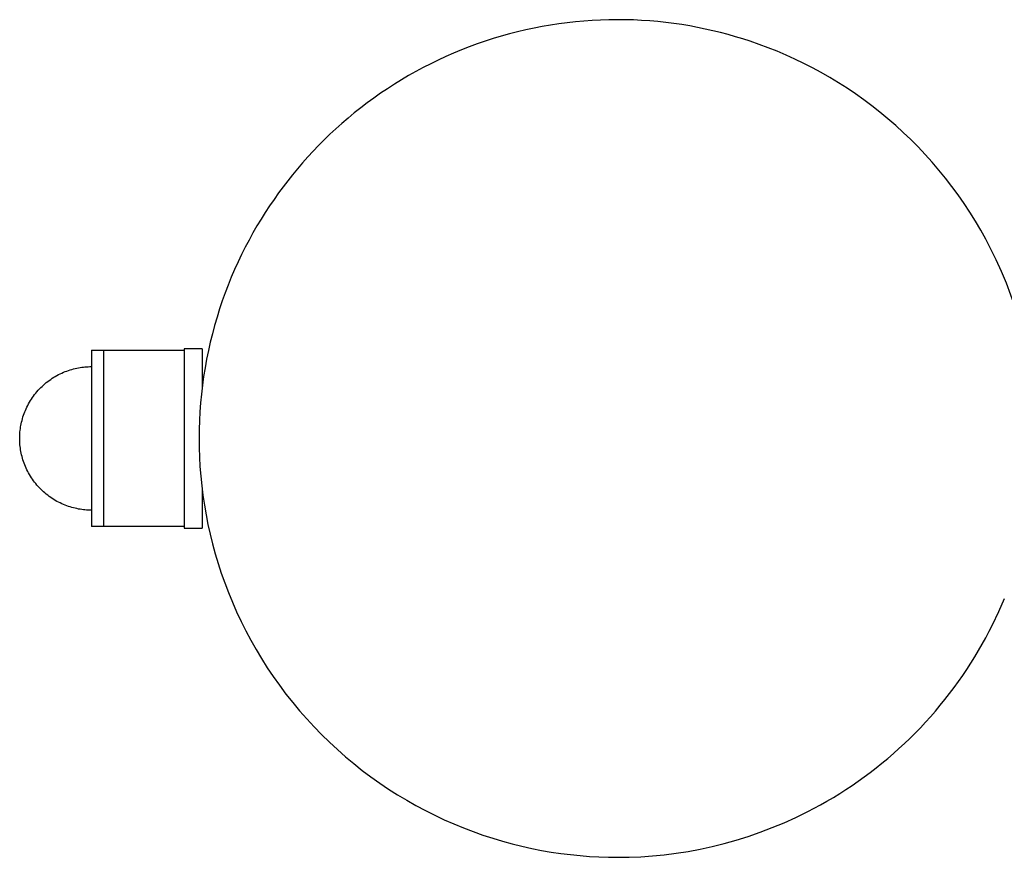
# Model space of a CAD drawing. Units: millimetres. Extents: x -1683 to 4848, y -3120 to 3120.
# Drawn here: x -1683 to -1518, y -70 to 70 of the extents above; entities that cross this region are included whole.
import ezdxf

# ---------------------------------------------------------------- set-up
doc = ezdxf.new("R2010")
doc.units = ezdxf.units.MM
doc.layers.add('ORG1303DY  2D', color=7, linetype='Continuous', true_color=0x000000)

msp = doc.modelspace()

# ---------------------------------------------------------------- linework, layer by layer
at = {"layer": 'ORG1303DY  2D', "color": 18, "lineweight": -3, "true_color": 0x000000}
for points in [[(-1520.14, 31.8), (-1520.95, 33.33), (-1521.79, 34.85), (-1522.68, 36.36), (-1523.61, 37.84), (-1524.57, 39.29), (-1525.56, 40.73), (-1526.6, 42.13), (-1527.67, 43.52), (-1528.77, 44.87), (-1529.9, 46.19), (-1531.07, 47.49), (-1532.26, 48.75), (-1533.49, 49.98), (-1534.74, 51.18), (-1536.01, 52.34), (-1537.32, 53.47), (-1538.64, 54.57), (-1539.99, 55.62), (-1541.36, 56.64), (-1542.74, 57.62), (-1544.15, 58.57), (-1545.57, 59.48), (-1547, 60.34), (-1548.45, 61.17), (-1549.91, 61.96), (-1551.38, 62.71), (-1552.86, 63.43), (-1554.34, 64.1), (-1555.84, 64.73), (-1557.33, 65.33), (-1558.83, 65.89), (-1560.33, 66.41), (-1561.55, 66.8), (-1562.78, 67.18), (-1564.03, 67.53), (-1565.29, 67.87), (-1566.57, 68.18), (-1567.85, 68.46), (-1569.15, 68.73), (-1570.46, 68.97), (-1571.78, 69.19), (-1573.1, 69.38), (-1574.44, 69.55), (-1575.79, 69.69), (-1577.14, 69.81), (-1578.5, 69.9), (-1579.87, 69.97), (-1581.24, 70), (-1582.62, 70.02), (-1584, 70), (-1585.39, 69.96), (-1586.78, 69.89), (-1588.16, 69.79), (-1589.55, 69.66), (-1590.94, 69.51), (-1592.33, 69.32), (-1593.72, 69.11), (-1595.11, 68.87), (-1596.49, 68.61), (-1597.87, 68.31), (-1599.24, 67.99), (-1600.6, 67.64), (-1601.96, 67.26), (-1603.32, 66.85), (-1604.66, 66.42), (-1605.99, 65.96), (-1607.32, 65.47), (-1608.63, 64.96), (-1609.93, 64.42), (-1611.22, 63.86), (-1612.5, 63.27), (-1613.76, 62.65), (-1615.01, 62.02), (-1616.24, 61.35), (-1617.46, 60.67), (-1618.66, 59.96), (-1619.84, 59.23), (-1621, 58.48), (-1622.15, 57.71), (-1623.28, 56.92), (-1624.39, 56.11), (-1625.48, 55.28), (-1626.54, 54.43), (-1627.59, 53.57), (-1628.62, 52.68), (-1629.62, 51.79), (-1630.61, 50.87), (-1631.57, 49.95), (-1632.51, 49), (-1633.43, 48.05), (-1634.32, 47.08), (-1635.2, 46.1), (-1636.05, 45.11), (-1636.87, 44.11), (-1637.67, 43.11), (-1638.45, 42.09)], [(-1638.45, 42.09), (-1639.22, 41.05), (-1639.97, 39.99), (-1640.71, 38.91), (-1641.43, 37.81), (-1642.14, 36.69), (-1642.82, 35.54), (-1643.5, 34.38), (-1644.15, 33.19), (-1644.78, 31.99), (-1645.4, 30.76), (-1645.99, 29.52), (-1646.56, 28.25), (-1647.11, 26.97), (-1647.64, 25.67), (-1648.14, 24.35), (-1648.62, 23.02), (-1649.08, 21.67), (-1649.5, 20.31), (-1649.91, 18.93), (-1650.28, 17.53), (-1650.63, 16.13), (-1650.95, 14.71), (-1651.24, 13.28), (-1651.5, 11.83), (-1651.74, 10.38), (-1651.94, 8.92), (-1652.11, 7.45), (-1652.26, 5.97), (-1652.37, 4.49), (-1652.45, 3), (-1652.49, 1.51), (-1652.51, 0.02)], [(-1512.51, 0.01), (-1512.54, 1.97), (-1512.62, 3.95), (-1512.76, 5.93), (-1512.96, 7.93), (-1513.22, 9.94), (-1513.53, 11.95), (-1513.91, 13.96), (-1514.35, 15.98), (-1514.86, 18), (-1515.42, 20), (-1516.05, 22.01), (-1516.75, 24), (-1517.5, 25.97), (-1518.32, 27.93), (-1519.2, 29.88), (-1520.14, 31.8)], [(-1655, 15.03), (-1655, 15.03), (-1655, 15.03), (-1655, 15.03), (-1655, 15.02), (-1655, 14.97), (-1655, 14.78), (-1655, 13.98), (-1655, 10.64), (-1655, 0.03)], [(-1652, 15.03), (-1655, 15.03)], [(-1652, 15.03), (-1652, 15.03), (-1652, 15.03), (-1652, 15.03), (-1652, 15.03), (-1652, 15.01), (-1652, 14.94), (-1652, 14.65), (-1652, 13.41), (-1652, 8.44)], [(-1670.5, 14.78), (-1670.5, 14.78), (-1670.5, -14.72), (-1670.5, -14.72)], [(-1670.5, 14.78), (-1668.5, 14.78)], [(-1668.5, 14.78), (-1668.5, 14.78), (-1668.5, -14.72), (-1668.5, -14.72)], [(-1668.5, 14.78), (-1655, 14.78)], [(-1682.5, 0.03), (-1682.5, 0.3), (-1682.49, 0.57), (-1682.47, 0.84), (-1682.45, 1.11), (-1682.42, 1.38), (-1682.39, 1.66), (-1682.35, 1.94), (-1682.3, 2.21), (-1682.24, 2.49), (-1682.18, 2.77), (-1682.11, 3.05), (-1682.04, 3.33), (-1681.95, 3.61), (-1681.86, 3.89), (-1681.76, 4.17), (-1681.66, 4.45), (-1681.54, 4.72), (-1681.42, 5), (-1681.3, 5.27), (-1681.16, 5.54), (-1681.02, 5.81), (-1680.87, 6.08), (-1680.71, 6.34), (-1680.54, 6.6), (-1680.37, 6.85), (-1680.19, 7.1), (-1680.01, 7.35), (-1679.82, 7.59), (-1679.62, 7.83), (-1679.41, 8.07), (-1679.2, 8.29), (-1678.99, 8.52), (-1678.76, 8.73), (-1678.54, 8.94), (-1678.3, 9.15), (-1678.06, 9.35), (-1677.82, 9.54), (-1677.57, 9.72), (-1677.32, 9.9), (-1677.07, 10.08), (-1676.81, 10.24), (-1676.55, 10.4), (-1676.28, 10.55), (-1676.01, 10.69), (-1675.74, 10.83), (-1675.47, 10.95), (-1675.19, 11.08), (-1674.92, 11.19), (-1674.64, 11.29), (-1674.36, 11.39), (-1674.08, 11.48), (-1673.8, 11.57), (-1673.52, 11.64), (-1673.24, 11.71), (-1672.96, 11.78), (-1672.68, 11.83), (-1672.41, 11.88), (-1672.13, 11.92), (-1671.85, 11.95), (-1671.58, 11.98), (-1671.31, 12), (-1671.04, 12.02), (-1670.77, 12.03), (-1670.5, 12.03)], [(-1670.5, -11.97), (-1670.77, -11.97), (-1671.04, -11.96), (-1671.31, -11.94), (-1671.58, -11.92), (-1671.85, -11.89), (-1672.13, -11.86), (-1672.41, -11.82), (-1672.68, -11.77), (-1672.96, -11.71), (-1673.24, -11.65), (-1673.52, -11.58), (-1673.8, -11.51), (-1674.08, -11.42), (-1674.36, -11.33), (-1674.64, -11.23), (-1674.92, -11.13), (-1675.19, -11.01), (-1675.47, -10.89), (-1675.74, -10.76), (-1676.01, -10.63), (-1676.28, -10.49), (-1676.55, -10.34), (-1676.81, -10.18), (-1677.07, -10.01), (-1677.32, -9.84), (-1677.57, -9.66), (-1677.82, -9.48), (-1678.06, -9.29), (-1678.3, -9.09), (-1678.54, -8.88), (-1678.76, -8.67), (-1678.99, -8.45), (-1679.2, -8.23), (-1679.41, -8), (-1679.62, -7.77), (-1679.82, -7.53), (-1680.01, -7.29), (-1680.19, -7.04), (-1680.37, -6.79), (-1680.54, -6.54), (-1680.71, -6.28), (-1680.87, -6.01), (-1681.02, -5.75), (-1681.16, -5.48), (-1681.3, -5.21), (-1681.42, -4.94), (-1681.54, -4.66), (-1681.66, -4.39), (-1681.76, -4.11), (-1681.86, -3.83), (-1681.95, -3.55), (-1682.04, -3.27), (-1682.11, -2.99), (-1682.18, -2.71), (-1682.24, -2.43), (-1682.3, -2.15), (-1682.35, -1.87), (-1682.39, -1.6), (-1682.42, -1.32), (-1682.45, -1.05), (-1682.47, -0.77), (-1682.49, -0.5), (-1682.5, -0.24), (-1682.5, 0.03)], [(-1655, 0.03), (-1655, -10.58), (-1655, -13.92), (-1655, -14.72), (-1655, -14.91), (-1655, -14.95), (-1655, -14.97), (-1655, -14.97), (-1655, -14.97), (-1655, -14.97)], [(-1652.51, 0.02), (-1652.49, -1.54), (-1652.44, -3.1), (-1652.35, -4.68), (-1652.23, -6.27), (-1652.06, -7.87), (-1651.86, -9.48), (-1651.62, -11.1), (-1651.34, -12.72), (-1651.02, -14.35), (-1650.66, -15.98), (-1650.25, -17.61), (-1649.81, -19.24), (-1649.32, -20.88), (-1648.79, -22.51), (-1648.21, -24.13), (-1647.59, -25.75), (-1646.93, -27.36), (-1646.23, -28.96), (-1645.48, -30.55), (-1644.69, -32.13), (-1643.86, -33.7), (-1642.98, -35.25), (-1642.06, -36.78), (-1641.1, -38.29), (-1640.1, -39.78), (-1639.06, -41.24), (-1637.97, -42.69), (-1636.85, -44.1), (-1635.7, -45.49), (-1634.5, -46.85), (-1633.27, -48.18), (-1632.01, -49.48), (-1630.71, -50.75), (-1629.38, -51.98), (-1628.02, -53.17), (-1626.63, -54.33), (-1625.21, -55.45), (-1623.77, -56.53), (-1622.3, -57.57), (-1620.82, -58.57), (-1619.3, -59.53), (-1617.77, -60.45), (-1616.23, -61.33), (-1614.66, -62.16), (-1613.08, -62.95), (-1611.49, -63.7), (-1609.89, -64.41), (-1608.28, -65.07), (-1606.66, -65.69), (-1605.03, -66.26), (-1603.4, -66.79), (-1601.77, -67.28), (-1600.14, -67.73), (-1598.51, -68.13), (-1596.88, -68.49), (-1595.25, -68.82), (-1593.63, -69.1), (-1592.01, -69.34), (-1590.4, -69.54), (-1588.8, -69.7), (-1587.21, -69.83), (-1585.63, -69.91), (-1584.06, -69.97), (-1582.51, -69.98), (-1580.59, -69.96), (-1578.65, -69.88), (-1576.69, -69.74), (-1574.72, -69.55), (-1572.73, -69.3), (-1570.73, -68.99), (-1568.72, -68.61), (-1566.71, -68.18), (-1564.69, -67.68), (-1562.67, -67.11), (-1560.66, -66.49), (-1558.65, -65.79), (-1556.65, -65.03), (-1554.66, -64.21), (-1552.69, -63.31), (-1550.73, -62.35)], [(-1652, -8.41), (-1652, -13.36), (-1652, -14.59), (-1652, -14.88), (-1652, -14.95), (-1652, -14.96), (-1652, -14.97), (-1652, -14.97), (-1652, -14.97), (-1652, -14.97)], [(-1668.5, -14.72), (-1670.5, -14.72)], [(-1655, -14.72), (-1668.5, -14.72)], [(-1655, -14.97), (-1652, -14.97)], [(-1550.73, -62.35), (-1549.64, -61.79), (-1548.57, -61.2), (-1547.5, -60.6), (-1546.43, -59.97), (-1545.38, -59.33), (-1544.34, -58.66), (-1543.3, -57.98), (-1542.28, -57.27), (-1541.27, -56.55), (-1540.27, -55.8), (-1539.28, -55.04), (-1538.31, -54.26), (-1537.34, -53.46), (-1536.4, -52.65), (-1535.46, -51.82), (-1534.54, -50.97), (-1533.64, -50.1), (-1532.75, -49.22), (-1531.88, -48.32), (-1531.02, -47.41), (-1530.18, -46.48), (-1529.36, -45.54), (-1528.55, -44.58), (-1527.77, -43.61), (-1527, -42.63), (-1526.25, -41.63), (-1525.51, -40.62), (-1524.8, -39.61), (-1524.11, -38.58), (-1523.43, -37.54), (-1522.78, -36.49), (-1522.15, -35.43), (-1521.53, -34.36), (-1520.94, -33.29), (-1520.37, -32.21), (-1519.81, -31.12), (-1518.77, -28.92), (-1517.81, -26.7)]]:
    msp.add_lwpolyline(points, dxfattribs=at)

doc.saveas('drawing.dxf')
